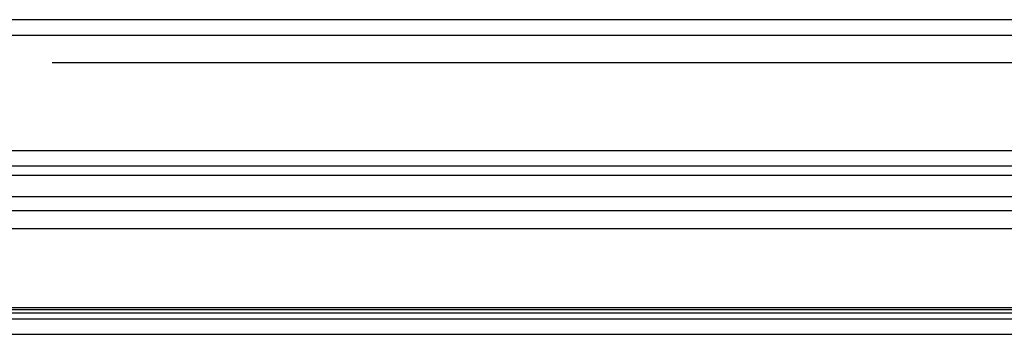
# Model space of a CAD drawing. Units: inches. Extents: x -14 to 221, y -18 to 160.
# Drawn here: x 112 to 120, y 64 to 67 of the extents above; entities that cross this region are included whole.
import ezdxf

# ---------------------------------------------------------------- set-up
doc = ezdxf.new("R2010")
doc.units = ezdxf.units.IN
doc.header["$MEASUREMENT"] = 0
doc.layers.add('BDYFRM', color=7, linetype='Continuous')

msp = doc.modelspace()

# ---------------------------------------------------------------- linework, layer by layer
at = {"layer": 'BDYFRM', "color": 7, "linetype": 'Continuous'}
for p, q in [((147.9688, 67.0574), (100.2368, 67.0574)), ((147.9688, 66.9234), (100.2368, 66.9234)), ((123.3619, 66.6909), (112.3619, 66.6909)), ((148.5304, 65.9409), (99.6744, 65.9409)), ((99.6744, 65.8129), (148.5304, 65.8129)), ((99.6744, 65.7329), (148.5304, 65.7329)), ((122.9635, 65.5467), (99.2421, 65.5467)), ((123.082, 65.4282), (99.1236, 65.4282)), ((123.203, 65.2731), (99.0027, 65.2731)), ((98.6072, 64.5594), (123.5984, 64.5594)), ((148.5304, 64.5834), (99.6744, 64.5834)), ((100.6028, 64.6032), (123.5547, 64.6032)), ((148.5304, 64.5034), (99.6744, 64.5034)), ((99.6744, 64.3754), (148.5304, 64.3754))]:
    msp.add_line(p, q, dxfattribs=at)

doc.saveas('drawing.dxf')
